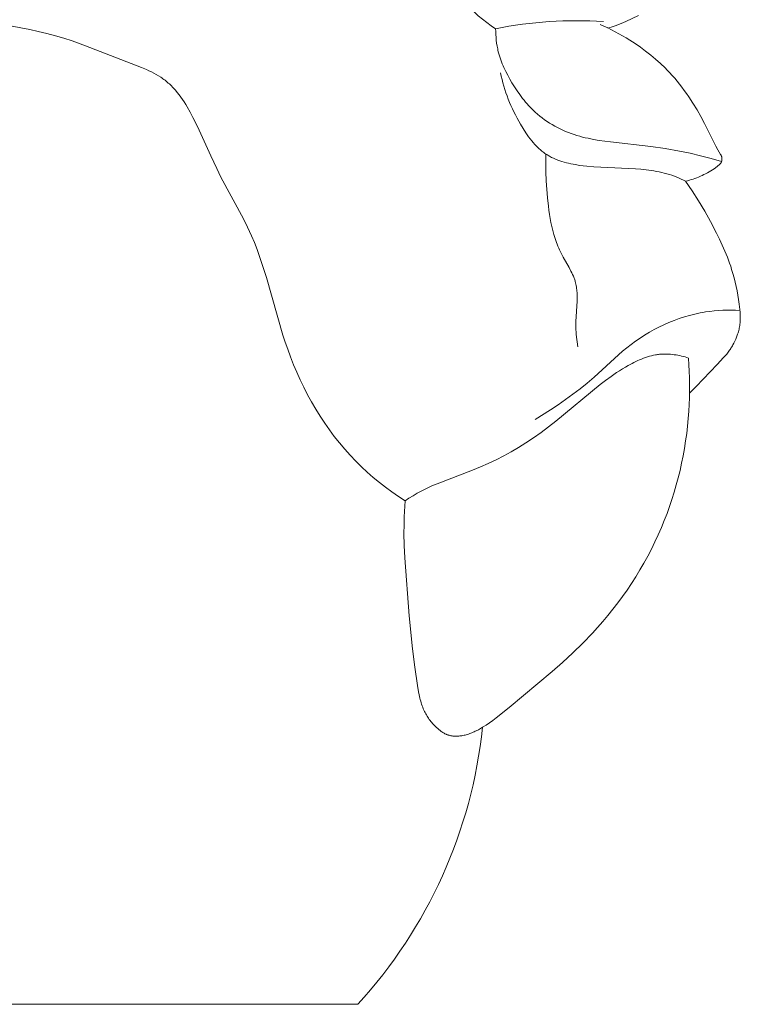
# Model space of a CAD drawing. Units: millimetres. Extents: x 0 to 1112, y 0 to 1047.
# Drawn here: x 420 to 455, y 125 to 172 of the extents above; entities that cross this region are included whole.
import ezdxf

# ---------------------------------------------------------------- set-up
doc = ezdxf.new("R2010")
doc.units = ezdxf.units.MM
doc.header["$MEASUREMENT"] = 0
doc.layers.get('0').update_dxf_attribs({"lineweight": 5})

# ---------------------------------------------------------------- blocks, each defined once
blk = doc.blocks.new('MN-035f_740_70')
for p, q in [((449.233, 171.911), (449.839, 172.193)), ((420.314, 171.608), (419.896, 171.682)), ((420.729, 171.526), (420.314, 171.608)), ((421.141, 171.435), (420.729, 171.526)), ((443.011, 171.428), (443.01, 171.566)), ((448.189, 171.688), (448.005, 171.77)), ((448.37, 171.603), (448.189, 171.688)), ((448.55, 171.514), (448.37, 171.603)), ((448.377, 171.6), (448.577, 171.658)), ((448.728, 171.422), (448.55, 171.514)), ((448.577, 171.658), (448.676, 171.69)), ((448.676, 171.69), (448.775, 171.724)), ((448.775, 171.724), (448.891, 171.767)), ((448.891, 171.767), (449.006, 171.813)), ((449.006, 171.813), (449.233, 171.911)), ((421.55, 171.336), (421.141, 171.435)), ((421.957, 171.227), (421.55, 171.336)), ((422.359, 171.109), (421.957, 171.227)), ((422.758, 170.982), (422.359, 171.109)), ((443.017, 171.289), (443.011, 171.428)), ((443.026, 171.151), (443.017, 171.289)), ((443.04, 171.013), (443.026, 171.151)), ((443.057, 170.875), (443.04, 171.013)), ((448.905, 171.326), (448.728, 171.422)), ((449.079, 171.228), (448.905, 171.326)), ((449.252, 171.125), (449.079, 171.228)), ((449.423, 171.02), (449.252, 171.125)), ((449.681, 170.853), (449.423, 171.02)), ((423.405, 170.752), (422.758, 170.982)), ((426.075, 169.713), (423.405, 170.752)), ((443.08, 170.738), (443.057, 170.875)), ((443.106, 170.602), (443.08, 170.738)), ((443.121, 170.535), (443.106, 170.602)), ((449.933, 170.679), (449.681, 170.853)), ((450.181, 170.497), (449.933, 170.679)), ((443.137, 170.467), (443.121, 170.535)), ((443.163, 170.37), (443.137, 170.467)), ((443.192, 170.273), (443.163, 170.37)), ((443.222, 170.176), (443.192, 170.273)), ((443.255, 170.081), (443.222, 170.176)), ((443.29, 169.986), (443.255, 170.081)), ((450.422, 170.307), (450.181, 170.497)), ((450.657, 170.11), (450.422, 170.307)), ((450.886, 169.906), (450.657, 170.11)), ((426.315, 169.611), (426.075, 169.713)), ((426.433, 169.557), (426.315, 169.611)), ((443.328, 169.892), (443.29, 169.986)), ((443.367, 169.798), (443.328, 169.892)), ((443.408, 169.705), (443.367, 169.798)), ((443.495, 169.522), (443.408, 169.705)), ((451.107, 169.693), (450.886, 169.906)), ((451.215, 169.584), (451.107, 169.693)), ((426.549, 169.501), (426.433, 169.557)), ((426.664, 169.442), (426.549, 169.501)), ((426.776, 169.38), (426.664, 169.442)), ((426.886, 169.316), (426.776, 169.38)), ((426.994, 169.247), (426.886, 169.316)), ((427.047, 169.212), (426.994, 169.247)), ((427.099, 169.176), (427.047, 169.212)), ((427.15, 169.138), (427.099, 169.176)), ((427.2, 169.1), (427.15, 169.138)), ((443.244, 169.456), (443.276, 169.295)), ((443.276, 169.295), (443.313, 169.135)), ((443.313, 169.135), (443.353, 168.976)), ((443.588, 169.34), (443.495, 169.522)), ((443.686, 169.162), (443.588, 169.34)), ((443.789, 168.985), (443.686, 169.162)), ((451.321, 169.473), (451.215, 169.584)), ((451.446, 169.337), (451.321, 169.473)), ((451.569, 169.198), (451.446, 169.337)), ((451.688, 169.056), (451.569, 169.198)), ((427.254, 169.057), (427.2, 169.1)), ((427.306, 169.014), (427.254, 169.057)), ((427.358, 168.969), (427.306, 169.014)), ((427.408, 168.923), (427.358, 168.969)), ((427.458, 168.876), (427.408, 168.923)), ((427.507, 168.828), (427.458, 168.876)), ((427.555, 168.779), (427.507, 168.828)), ((427.602, 168.729), (427.555, 168.779)), ((427.694, 168.626), (427.602, 168.729)), ((443.353, 168.976), (443.398, 168.818)), ((443.398, 168.818), (443.446, 168.662)), ((443.446, 168.662), (443.498, 168.506)), ((443.908, 168.792), (443.789, 168.985)), ((444.032, 168.602), (443.908, 168.792)), ((451.804, 168.912), (451.688, 169.056)), ((451.918, 168.765), (451.804, 168.912)), ((452.029, 168.617), (451.918, 168.765)), ((427.784, 168.519), (427.694, 168.626)), ((427.87, 168.409), (427.784, 168.519)), ((427.953, 168.297), (427.87, 168.409)), ((428.034, 168.182), (427.953, 168.297)), ((428.112, 168.064), (428.034, 168.182)), ((443.498, 168.506), (443.553, 168.351)), ((443.553, 168.351), (443.612, 168.197)), ((443.612, 168.197), (443.674, 168.044)), ((444.161, 168.416), (444.032, 168.602)), ((444.296, 168.235), (444.161, 168.416)), ((444.366, 168.147), (444.296, 168.235)), ((452.137, 168.466), (452.029, 168.617)), ((452.242, 168.313), (452.137, 168.466)), ((452.445, 168.002), (452.242, 168.313)), ((428.188, 167.945), (428.112, 168.064)), ((428.261, 167.824), (428.188, 167.945)), ((428.402, 167.577), (428.261, 167.824)), ((443.674, 168.044), (443.74, 167.893)), ((443.74, 167.893), (443.808, 167.742)), ((443.808, 167.742), (443.88, 167.592)), ((444.437, 168.06), (444.366, 168.147)), ((444.51, 167.974), (444.437, 168.06)), ((444.585, 167.89), (444.51, 167.974)), ((444.661, 167.808), (444.585, 167.89)), ((444.74, 167.727), (444.661, 167.808)), ((444.82, 167.648), (444.74, 167.727)), ((452.637, 167.686), (452.445, 168.002)), ((428.535, 167.327), (428.402, 167.577)), ((428.689, 167.021), (428.535, 167.327)), ((443.88, 167.592), (443.955, 167.443)), ((443.955, 167.443), (444.033, 167.295)), ((444.033, 167.295), (444.197, 167.002)), ((444.902, 167.572), (444.82, 167.648)), ((445.009, 167.477), (444.902, 167.572)), ((445.119, 167.386), (445.009, 167.477)), ((445.232, 167.298), (445.119, 167.386)), ((445.348, 167.213), (445.232, 167.298)), ((452.819, 167.364), (452.637, 167.686)), ((452.99, 167.038), (452.819, 167.364)), ((428.836, 166.714), (428.689, 167.021)), ((444.197, 167.002), (444.32, 166.795)), ((444.32, 166.795), (444.45, 166.592)), ((445.467, 167.132), (445.348, 167.213)), ((445.587, 167.054), (445.467, 167.132)), ((445.71, 166.979), (445.587, 167.054)), ((445.836, 166.908), (445.71, 166.979)), ((445.963, 166.84), (445.836, 166.908)), ((446.092, 166.775), (445.963, 166.84)), ((446.222, 166.714), (446.092, 166.775)), ((453.532, 165.955), (452.99, 167.038)), ((429.389, 165.485), (428.836, 166.714)), ((444.45, 166.592), (444.517, 166.493)), ((444.517, 166.493), (444.587, 166.396)), ((444.587, 166.396), (444.658, 166.3)), ((444.658, 166.3), (444.732, 166.207)), ((446.355, 166.657), (446.222, 166.714)), ((446.488, 166.602), (446.355, 166.657)), ((446.623, 166.552), (446.488, 166.602)), ((446.758, 166.505), (446.623, 166.552)), ((446.895, 166.461), (446.758, 166.505)), ((447.027, 166.422), (446.895, 166.461)), ((447.159, 166.387), (447.027, 166.422)), ((447.292, 166.354), (447.159, 166.387)), ((447.426, 166.324), (447.292, 166.354)), ((447.694, 166.271), (447.426, 166.324)), ((444.732, 166.207), (444.808, 166.116)), ((444.808, 166.116), (444.886, 166.028)), ((444.886, 166.028), (444.967, 165.943)), ((444.967, 165.943), (445.008, 165.901)), ((445.008, 165.901), (445.05, 165.861)), ((445.05, 165.861), (445.092, 165.821)), ((447.964, 166.227), (447.694, 166.271)), ((448.507, 166.154), (447.964, 166.227)), ((450.429, 165.934), (448.507, 166.154)), ((451.114, 165.836), (450.429, 165.934)), ((451.795, 165.717), (451.114, 165.836)), ((453.631, 165.776), (453.532, 165.955)), ((429.673, 164.877), (429.389, 165.485)), ((445.092, 165.821), (445.136, 165.783)), ((445.136, 165.783), (445.18, 165.745)), ((445.18, 165.745), (445.225, 165.708)), ((445.225, 165.708), (445.27, 165.673)), ((445.27, 165.673), (445.316, 165.638)), ((445.316, 165.638), (445.363, 165.604)), ((445.363, 165.604), (445.411, 165.572)), ((445.405, 165.359), (445.403, 165.147)), ((445.411, 165.572), (445.405, 165.359)), ((445.411, 165.572), (445.455, 165.543)), ((445.455, 165.543), (445.5, 165.516)), ((445.5, 165.516), (445.545, 165.489)), ((445.545, 165.489), (445.591, 165.463)), ((445.591, 165.463), (445.638, 165.438)), ((445.638, 165.438), (445.685, 165.414)), ((445.685, 165.414), (445.733, 165.391)), ((445.733, 165.391), (445.781, 165.368)), ((445.781, 165.368), (445.878, 165.326)), ((452.304, 165.611), (451.795, 165.717)), ((452.811, 165.493), (452.304, 165.611)), ((453.315, 165.361), (452.811, 165.493)), ((453.816, 165.22), (453.315, 165.361)), ((453.763, 165.556), (453.631, 165.776)), ((453.776, 165.534), (453.763, 165.556)), ((453.788, 165.512), (453.776, 165.534)), ((453.793, 165.501), (453.788, 165.512)), ((453.799, 165.49), (453.793, 165.501)), ((453.804, 165.479), (453.799, 165.49)), ((453.808, 165.468), (453.804, 165.479)), ((453.813, 165.456), (453.808, 165.468)), ((453.815, 165.45), (453.813, 165.456)), ((453.817, 165.445), (453.815, 165.45)), ((453.818, 165.439), (453.817, 165.445)), ((453.82, 165.433), (453.818, 165.439)), ((453.822, 165.427), (453.82, 165.433)), ((453.823, 165.421), (453.822, 165.427)), ((453.824, 165.414), (453.823, 165.421)), ((453.826, 165.406), (453.824, 165.414)), ((453.827, 165.399), (453.826, 165.406)), ((453.828, 165.391), (453.827, 165.399)), ((453.829, 165.384), (453.828, 165.391)), ((453.829, 165.376), (453.829, 165.384)), ((453.83, 165.368), (453.829, 165.376)), ((453.83, 165.36), (453.83, 165.368)), ((453.83, 165.353), (453.83, 165.36)), ((445.403, 165.147), (445.41, 164.722)), ((445.878, 165.326), (445.978, 165.286)), ((445.978, 165.286), (446.079, 165.25)), ((446.079, 165.25), (446.181, 165.216)), ((446.181, 165.216), (446.285, 165.185)), ((446.285, 165.185), (446.39, 165.156)), ((446.39, 165.156), (446.495, 165.13)), ((446.495, 165.13), (446.601, 165.106)), ((446.601, 165.106), (446.708, 165.084)), ((446.708, 165.084), (446.815, 165.064)), ((446.815, 165.064), (447.03, 165.03)), ((447.03, 165.03), (447.198, 165.007)), ((447.198, 165.007), (447.366, 164.988)), ((447.366, 164.988), (447.7, 164.958)), ((447.7, 164.958), (448.034, 164.938)), ((448.034, 164.938), (449.7, 164.867)), ((453.452, 164.868), (453.521, 164.915)), ((453.521, 164.915), (453.554, 164.939)), ((453.554, 164.939), (453.587, 164.964)), ((453.587, 164.964), (453.62, 164.99)), ((453.62, 164.99), (453.652, 165.016)), ((453.652, 165.016), (453.684, 165.044)), ((453.684, 165.044), (453.715, 165.072)), ((453.715, 165.072), (453.727, 165.083)), ((453.727, 165.083), (453.739, 165.094)), ((453.739, 165.094), (453.75, 165.106)), ((453.75, 165.106), (453.755, 165.112)), ((453.755, 165.112), (453.76, 165.118)), ((453.76, 165.118), (453.765, 165.124)), ((453.765, 165.124), (453.77, 165.13)), ((453.77, 165.13), (453.775, 165.136)), ((453.775, 165.136), (453.78, 165.142)), ((453.78, 165.142), (453.784, 165.149)), ((453.784, 165.149), (453.788, 165.155)), ((453.788, 165.155), (453.792, 165.162)), ((453.792, 165.162), (453.794, 165.165)), ((453.794, 165.165), (453.796, 165.169)), ((453.796, 165.169), (453.798, 165.172)), ((453.798, 165.172), (453.8, 165.176)), ((453.8, 165.176), (453.801, 165.18)), ((453.801, 165.18), (453.803, 165.184)), ((453.803, 165.184), (453.806, 165.191)), ((453.806, 165.191), (453.809, 165.199)), ((453.809, 165.199), (453.812, 165.207)), ((453.812, 165.207), (453.814, 165.215)), ((453.814, 165.215), (453.816, 165.223)), ((453.816, 165.223), (453.818, 165.231)), ((453.818, 165.231), (453.82, 165.239)), ((453.82, 165.239), (453.822, 165.247)), ((453.822, 165.247), (453.823, 165.256)), ((453.823, 165.256), (453.824, 165.264)), ((453.824, 165.264), (453.827, 165.281)), ((453.827, 165.281), (453.828, 165.298)), ((453.828, 165.298), (453.829, 165.313)), ((453.829, 165.313), (453.83, 165.329)), ((453.831, 165.345), (453.83, 165.353)), ((453.83, 165.329), (453.831, 165.345)), ((429.876, 164.473), (429.673, 164.877)), ((430.947, 162.475), (429.876, 164.473)), ((445.41, 164.722), (445.429, 164.296)), ((449.7, 164.867), (449.952, 164.846)), ((449.952, 164.846), (450.204, 164.819)), ((450.204, 164.819), (450.455, 164.786)), ((450.455, 164.786), (450.58, 164.766)), ((450.58, 164.766), (450.705, 164.743)), ((450.705, 164.743), (450.829, 164.719)), ((450.829, 164.719), (450.952, 164.692)), ((450.952, 164.692), (451.074, 164.662)), ((451.074, 164.662), (451.196, 164.629)), ((451.196, 164.629), (451.317, 164.594)), ((451.317, 164.594), (451.436, 164.555)), ((451.436, 164.555), (451.555, 164.514)), ((451.555, 164.514), (451.672, 164.468)), ((451.672, 164.468), (451.779, 164.424)), ((451.779, 164.424), (451.885, 164.377)), ((452.538, 164.406), (452.625, 164.438)), ((452.625, 164.438), (452.711, 164.472)), ((452.711, 164.472), (452.797, 164.508)), ((452.797, 164.508), (452.882, 164.546)), ((452.882, 164.546), (452.967, 164.587)), ((452.967, 164.587), (453.051, 164.629)), ((453.051, 164.629), (453.133, 164.673)), ((453.133, 164.673), (453.215, 164.719)), ((453.215, 164.719), (453.295, 164.767)), ((453.295, 164.767), (453.374, 164.817)), ((453.374, 164.817), (453.452, 164.868)), ((445.429, 164.296), (445.49, 163.475)), ((451.885, 164.377), (451.99, 164.327)), ((451.99, 164.327), (452.094, 164.275)), ((452.094, 164.275), (452.183, 164.297)), ((452.413, 163.806), (452.094, 164.275)), ((452.183, 164.297), (452.273, 164.321)), ((452.273, 164.321), (452.362, 164.348)), ((452.362, 164.348), (452.45, 164.376)), ((452.45, 164.376), (452.538, 164.406)), ((445.49, 163.475), (445.531, 163.08)), ((452.716, 163.327), (452.413, 163.806)), ((445.531, 163.08), (445.556, 162.883)), ((453.006, 162.839), (452.716, 163.327)), ((445.556, 162.883), (445.584, 162.686)), ((445.584, 162.686), (445.616, 162.491)), ((453.283, 162.342), (453.006, 162.839)), ((431.148, 162.07), (430.947, 162.475)), ((431.336, 161.66), (431.148, 162.07)), ((445.616, 162.491), (445.652, 162.296)), ((445.652, 162.296), (445.693, 162.103)), ((445.693, 162.103), (445.74, 161.911)), ((453.575, 161.785), (453.283, 162.342)), ((431.473, 161.334), (431.336, 161.66)), ((445.74, 161.911), (445.792, 161.721)), ((445.792, 161.721), (445.849, 161.533)), ((453.713, 161.503), (453.575, 161.785)), ((431.602, 161.004), (431.473, 161.334)), ((445.849, 161.533), (445.881, 161.439)), ((445.881, 161.439), (445.914, 161.347)), ((445.914, 161.347), (445.949, 161.254)), ((445.949, 161.254), (445.985, 161.163)), ((445.985, 161.163), (446.024, 161.072)), ((453.846, 161.219), (453.713, 161.503)), ((453.971, 160.932), (453.846, 161.219)), ((431.722, 160.671), (431.602, 161.004)), ((431.836, 160.335), (431.722, 160.671)), ((446.024, 161.072), (446.064, 160.981)), ((446.064, 160.981), (446.106, 160.891)), ((446.106, 160.891), (446.15, 160.802)), ((446.15, 160.802), (446.239, 160.635)), ((454.088, 160.641), (453.971, 160.932)), ((432.047, 159.658), (431.836, 160.335)), ((446.239, 160.635), (446.521, 160.14)), ((454.196, 160.348), (454.088, 160.641)), ((454.247, 160.201), (454.196, 160.348)), ((454.294, 160.052), (454.247, 160.201)), ((446.521, 160.14), (446.61, 159.975)), ((446.61, 159.975), (446.651, 159.892)), ((446.651, 159.892), (446.691, 159.808)), ((446.691, 159.808), (446.728, 159.724)), ((446.728, 159.724), (446.745, 159.681)), ((454.355, 159.85), (454.294, 160.052)), ((454.41, 159.646), (454.355, 159.85)), ((432.837, 156.913), (432.047, 159.658)), ((446.745, 159.681), (446.761, 159.639)), ((446.761, 159.639), (446.777, 159.596)), ((446.777, 159.596), (446.792, 159.553)), ((446.792, 159.553), (446.805, 159.51)), ((446.805, 159.51), (446.818, 159.466)), ((446.818, 159.466), (446.835, 159.403)), ((446.835, 159.403), (446.85, 159.338)), ((446.85, 159.338), (446.862, 159.274)), ((446.862, 159.274), (446.873, 159.208)), ((454.461, 159.44), (454.41, 159.646)), ((454.508, 159.233), (454.461, 159.44)), ((454.55, 159.025), (454.508, 159.233)), ((446.873, 159.208), (446.882, 159.143)), ((446.882, 159.143), (446.889, 159.077)), ((446.889, 159.077), (446.895, 159.01)), ((446.895, 159.01), (446.899, 158.943)), ((446.899, 158.943), (446.902, 158.876)), ((446.902, 158.876), (446.904, 158.809)), ((446.904, 158.809), (446.904, 158.673)), ((454.588, 158.816), (454.55, 159.025)), ((454.622, 158.606), (454.588, 158.816)), ((446.901, 158.536), (446.844, 157.565)), ((446.904, 158.673), (446.901, 158.536)), ((454.653, 158.394), (454.622, 158.606)), ((454.684, 158.136), (454.653, 158.394)), ((452.283, 157.852), (452.032, 157.779)), ((452.409, 157.885), (452.283, 157.852)), ((452.535, 157.915), (452.409, 157.885)), ((452.662, 157.944), (452.535, 157.915)), ((452.79, 157.97), (452.662, 157.944)), ((452.917, 157.994), (452.79, 157.97)), ((453.045, 158.015), (452.917, 157.994)), ((453.25, 158.044), (453.045, 158.015)), ((453.454, 158.067), (453.25, 158.044)), ((453.66, 158.085), (453.454, 158.067)), ((453.866, 158.097), (453.66, 158.085)), ((454.071, 158.103), (453.866, 158.097)), ((454.277, 158.104), (454.071, 158.103)), ((454.483, 158.099), (454.277, 158.104)), ((454.688, 158.09), (454.483, 158.099)), ((454.696, 158.007), (454.684, 158.136)), ((454.703, 157.878), (454.696, 158.007)), ((454.706, 157.813), (454.703, 157.878)), ((446.844, 157.565), (446.841, 157.427)), ((446.841, 157.427), (446.843, 157.289)), ((451.056, 157.405), (450.819, 157.292)), ((451.296, 157.511), (451.056, 157.405)), ((451.538, 157.608), (451.296, 157.511)), ((451.784, 157.698), (451.538, 157.608)), ((452.032, 157.779), (451.784, 157.698)), ((454.671, 157.307), (454.681, 157.366)), ((454.681, 157.366), (454.689, 157.429)), ((454.689, 157.429), (454.696, 157.493)), ((454.696, 157.493), (454.701, 157.557)), ((454.701, 157.557), (454.705, 157.621)), ((454.705, 157.621), (454.706, 157.685)), ((454.707, 157.749), (454.706, 157.813)), ((454.706, 157.685), (454.707, 157.749)), ((432.948, 156.572), (432.837, 156.913)), ((446.843, 157.289), (446.848, 157.171)), ((446.848, 157.171), (446.856, 157.053)), ((446.856, 157.053), (446.867, 156.935)), ((446.867, 156.935), (446.942, 156.349)), ((450.133, 156.908), (449.913, 156.767)), ((450.358, 157.043), (450.133, 156.908)), ((450.587, 157.171), (450.358, 157.043)), ((450.819, 157.292), (450.587, 157.171)), ((454.526, 156.806), (454.561, 156.901)), ((454.561, 156.901), (454.581, 156.958)), ((454.581, 156.958), (454.599, 157.015)), ((454.599, 157.015), (454.616, 157.073)), ((454.616, 157.073), (454.632, 157.131)), ((454.632, 157.131), (454.647, 157.189)), ((454.647, 157.189), (454.66, 157.248)), ((454.66, 157.248), (454.671, 157.307)), ((433.065, 156.233), (432.948, 156.572)), ((449.488, 156.465), (449.283, 156.305)), ((449.698, 156.619), (449.488, 156.465)), ((449.913, 156.767), (449.698, 156.619)), ((454.33, 156.395), (454.355, 156.439)), ((454.355, 156.439), (454.402, 156.528)), ((454.402, 156.528), (454.446, 156.619)), ((454.446, 156.619), (454.488, 156.712)), ((454.488, 156.712), (454.526, 156.806)), ((433.202, 155.862), (433.065, 156.233)), ((448.881, 155.963), (447.722, 154.892)), ((449.08, 156.136), (448.881, 155.963)), ((449.283, 156.305), (449.08, 156.136)), ((450.557, 155.942), (450.46, 155.92)), ((450.654, 155.961), (450.557, 155.942)), ((450.703, 155.969), (450.654, 155.961)), ((450.752, 155.977), (450.703, 155.969)), ((450.801, 155.983), (450.752, 155.977)), ((450.851, 155.989), (450.801, 155.983)), ((450.937, 155.996), (450.851, 155.989)), ((451.025, 156), (450.937, 155.996)), ((451.112, 156.002), (451.025, 156)), ((451.2, 156.001), (451.112, 156.002)), ((451.287, 155.998), (451.2, 156.001)), ((451.375, 155.992), (451.287, 155.998)), ((451.462, 155.983), (451.375, 155.992)), ((451.55, 155.972), (451.462, 155.983)), ((451.637, 155.959), (451.55, 155.972)), ((451.724, 155.944), (451.637, 155.959)), ((451.81, 155.926), (451.724, 155.944)), ((453.984, 155.916), (454.057, 156.002)), ((454.057, 156.002), (454.128, 156.091)), ((454.128, 156.091), (454.162, 156.136)), ((454.162, 156.136), (454.195, 156.182)), ((454.195, 156.182), (454.223, 156.224)), ((454.223, 156.224), (454.251, 156.266)), ((454.251, 156.266), (454.278, 156.308)), ((454.278, 156.308), (454.305, 156.351)), ((454.305, 156.351), (454.33, 156.395)), ((433.347, 155.494), (433.202, 155.862)), ((433.502, 155.129), (433.347, 155.494)), ((449.53, 155.554), (449.353, 155.459)), ((449.619, 155.6), (449.53, 155.554)), ((449.71, 155.644), (449.619, 155.6)), ((449.801, 155.686), (449.71, 155.644)), ((449.893, 155.727), (449.801, 155.686)), ((449.986, 155.765), (449.893, 155.727)), ((450.079, 155.801), (449.986, 155.765)), ((450.174, 155.835), (450.079, 155.801)), ((450.268, 155.866), (450.174, 155.835)), ((450.364, 155.894), (450.268, 155.866)), ((450.46, 155.92), (450.364, 155.894)), ((451.896, 155.907), (451.81, 155.926)), ((451.981, 155.885), (451.896, 155.907)), ((452.066, 155.862), (451.981, 155.885)), ((452.149, 155.836), (452.066, 155.862)), ((452.232, 155.809), (452.149, 155.836)), ((452.254, 155.493), (452.232, 155.809)), ((452.27, 155.176), (452.254, 155.493)), ((452.601, 154.442), (453.596, 155.499)), ((453.596, 155.499), (453.909, 155.831)), ((453.909, 155.831), (453.984, 155.916)), ((433.665, 154.768), (433.502, 155.129)), ((448.795, 155.117), (448.527, 154.933)), ((448.932, 155.206), (448.795, 155.117)), ((449.07, 155.293), (448.932, 155.206)), ((449.21, 155.377), (449.07, 155.293)), ((449.353, 155.459), (449.21, 155.377)), ((452.28, 154.859), (452.27, 155.176)), ((433.838, 154.411), (433.665, 154.768)), ((448.007, 154.542), (445.886, 152.792)), ((447.392, 154.611), (447.054, 154.339)), ((447.722, 154.892), (447.392, 154.611)), ((448.265, 154.741), (448.007, 154.542)), ((448.527, 154.933), (448.265, 154.741)), ((452.284, 154.542), (452.28, 154.859)), ((452.283, 154.225), (452.284, 154.542)), ((434.019, 154.058), (433.838, 154.411)), ((434.209, 153.711), (434.019, 154.058)), ((446.707, 154.076), (446.354, 153.821)), ((447.054, 154.339), (446.707, 154.076)), ((452.276, 153.907), (452.283, 154.225)), ((452.282, 154.125), (452.601, 154.442)), ((434.409, 153.369), (434.209, 153.711)), ((446.354, 153.821), (445.996, 153.574)), ((452.246, 153.273), (452.264, 153.59)), ((452.264, 153.59), (452.276, 153.907)), ((434.617, 153.032), (434.409, 153.369)), ((445.633, 153.334), (444.897, 152.87)), ((445.996, 153.574), (445.633, 153.334)), ((452.219, 152.916), (452.246, 153.273)), ((434.834, 152.702), (434.617, 153.032)), ((435.06, 152.378), (434.834, 152.702)), ((445.886, 152.792), (445.538, 152.519)), ((452.184, 152.558), (452.219, 152.916)), ((435.295, 152.061), (435.06, 152.378)), ((445.184, 152.253), (444.824, 151.996)), ((445.538, 152.519), (445.184, 152.253)), ((452.094, 151.846), (452.143, 152.202)), ((452.143, 152.202), (452.184, 152.558)), ((435.539, 151.752), (435.295, 152.061)), ((435.792, 151.45), (435.539, 151.752)), ((444.457, 151.751), (444.109, 151.534)), ((444.824, 151.996), (444.457, 151.751)), ((452.037, 151.491), (452.094, 151.846)), ((436.054, 151.157), (435.792, 151.45)), ((443.755, 151.327), (443.394, 151.131)), ((444.109, 151.534), (443.755, 151.327)), ((451.974, 151.138), (452.037, 151.491)), ((436.325, 150.872), (436.054, 151.157)), ((436.595, 150.606), (436.325, 150.872)), ((442.656, 150.768), (442.28, 150.6)), ((443.028, 150.945), (442.656, 150.768)), ((443.394, 151.131), (443.028, 150.945)), ((451.825, 150.435), (451.903, 150.785)), ((451.903, 150.785), (451.974, 151.138)), ((436.872, 150.349), (436.595, 150.606)), ((437.157, 150.1), (436.872, 150.349)), ((441.9, 150.44), (440.209, 149.797)), ((442.28, 150.6), (441.9, 150.44)), ((451.74, 150.085), (451.825, 150.435)), ((437.448, 149.859), (437.157, 150.1)), ((437.747, 149.626), (437.448, 149.859)), ((451.647, 149.738), (451.74, 150.085)), ((438.051, 149.402), (437.747, 149.626)), ((438.361, 149.186), (438.051, 149.402)), ((439.254, 149.339), (439.058, 149.224)), ((439.452, 149.449), (439.254, 149.339)), ((439.576, 149.513), (439.452, 149.449)), ((439.7, 149.574), (439.576, 149.513)), ((439.953, 149.689), (439.7, 149.574)), ((440.209, 149.797), (439.953, 149.689)), ((451.44, 149.049), (451.547, 149.393)), ((451.547, 149.393), (451.647, 149.738)), ((438.677, 148.978), (438.361, 149.186)), ((438.677, 148.978), (438.637, 148.207)), ((438.866, 149.103), (438.677, 148.978)), ((439.058, 149.224), (438.866, 149.103)), ((451.325, 148.709), (451.44, 149.049)), ((451.203, 148.37), (451.325, 148.709)), ((438.637, 148.207), (438.628, 147.822)), ((450.937, 147.702), (451.074, 148.035)), ((451.074, 148.035), (451.203, 148.37)), ((438.628, 147.822), (438.626, 147.436)), ((450.785, 147.354), (450.937, 147.702)), ((438.626, 147.436), (438.64, 146.842)), ((450.457, 146.669), (450.625, 147.01)), ((450.625, 147.01), (450.785, 147.354)), ((438.64, 146.842), (438.669, 146.247)), ((450.281, 146.333), (450.457, 146.669)), ((438.669, 146.247), (438.877, 143.477)), ((450.097, 146), (450.281, 146.333)), ((449.709, 145.347), (449.907, 145.671)), ((449.907, 145.671), (450.097, 146)), ((449.504, 145.027), (449.709, 145.347)), ((449.073, 144.401), (449.292, 144.712)), ((449.292, 144.712), (449.504, 145.027)), ((448.848, 144.095), (449.073, 144.401)), ((448.38, 143.499), (448.617, 143.794)), ((448.617, 143.794), (448.848, 144.095)), ((438.877, 143.477), (439.031, 141.9)), ((448.137, 143.208), (448.38, 143.499)), ((447.633, 142.644), (447.887, 142.923)), ((447.887, 142.923), (448.137, 143.208)), ((447.17, 142.165), (447.633, 142.644)), ((439.031, 141.9), (439.139, 141.025)), ((446.694, 141.7), (447.17, 142.165)), ((446.204, 141.249), (446.694, 141.7)), ((439.139, 141.025), (439.27, 140.149)), ((445.705, 140.808), (446.204, 141.249)), ((443.654, 139.097), (445.705, 140.808)), ((439.27, 140.149), (439.323, 139.844)), ((439.323, 139.844), (439.353, 139.692)), ((439.353, 139.692), (439.387, 139.541)), ((439.387, 139.541), (439.405, 139.467)), ((439.405, 139.467), (439.425, 139.393)), ((439.425, 139.393), (439.447, 139.319)), ((439.447, 139.319), (439.47, 139.246)), ((439.47, 139.246), (439.495, 139.174)), ((439.495, 139.174), (439.521, 139.102)), ((439.521, 139.102), (439.55, 139.032)), ((439.55, 139.032), (439.58, 138.962)), ((443.034, 138.596), (443.654, 139.097)), ((439.58, 138.962), (439.607, 138.905)), ((439.607, 138.905), (439.635, 138.848)), ((439.635, 138.848), (439.665, 138.792)), ((439.665, 138.792), (439.696, 138.737)), ((439.696, 138.737), (439.729, 138.683)), ((439.729, 138.683), (439.763, 138.629)), ((439.763, 138.629), (439.798, 138.576)), ((439.798, 138.576), (439.835, 138.524)), ((439.835, 138.524), (439.873, 138.473)), ((442.875, 138.476), (443.034, 138.596)), ((439.873, 138.473), (439.912, 138.422)), ((439.912, 138.422), (439.953, 138.373)), ((439.953, 138.373), (439.994, 138.324)), ((439.994, 138.324), (440.037, 138.276)), ((440.037, 138.276), (440.082, 138.23)), ((440.082, 138.23), (440.127, 138.184)), ((440.127, 138.184), (440.174, 138.139)), ((440.174, 138.139), (440.237, 138.081)), ((440.237, 138.081), (440.27, 138.053)), ((440.27, 138.053), (440.303, 138.025)), ((442.185, 138.029), (442.284, 138.085)), ((442.284, 138.085), (442.382, 138.143)), ((442.382, 138.143), (442.55, 138.249)), ((442.55, 138.249), (442.714, 138.36)), ((442.714, 138.36), (442.875, 138.476)), ((440.303, 138.025), (440.336, 137.999)), ((440.336, 137.999), (440.37, 137.973)), ((440.37, 137.973), (440.405, 137.948)), ((440.405, 137.948), (440.44, 137.924)), ((440.44, 137.924), (440.476, 137.901)), ((440.476, 137.901), (440.512, 137.879)), ((440.512, 137.879), (440.549, 137.858)), ((440.549, 137.858), (440.586, 137.839)), ((440.586, 137.839), (440.624, 137.82)), ((440.624, 137.82), (440.643, 137.812)), ((440.643, 137.812), (440.662, 137.804)), ((440.662, 137.804), (440.681, 137.796)), ((440.681, 137.796), (440.701, 137.788)), ((440.701, 137.788), (440.72, 137.781)), ((440.72, 137.781), (440.74, 137.775)), ((440.74, 137.775), (440.764, 137.767)), ((440.764, 137.767), (440.788, 137.76)), ((440.788, 137.76), (440.812, 137.754)), ((440.812, 137.754), (440.837, 137.748)), ((440.837, 137.748), (440.862, 137.743)), ((440.862, 137.743), (440.886, 137.738)), ((440.886, 137.738), (440.911, 137.734)), ((440.911, 137.734), (440.936, 137.73)), ((440.936, 137.73), (440.961, 137.727)), ((440.961, 137.727), (440.987, 137.725)), ((440.987, 137.725), (441.012, 137.723)), ((441.012, 137.723), (441.038, 137.721)), ((441.038, 137.721), (441.063, 137.72)), ((441.063, 137.72), (441.089, 137.719)), ((441.089, 137.719), (441.14, 137.719)), ((441.14, 137.719), (441.192, 137.72)), ((441.192, 137.72), (441.243, 137.724)), ((441.243, 137.724), (441.295, 137.729)), ((441.295, 137.729), (441.346, 137.735)), ((441.346, 137.735), (441.397, 137.743)), ((441.397, 137.743), (441.448, 137.752)), ((441.448, 137.752), (441.499, 137.763)), ((441.499, 137.763), (441.549, 137.775)), ((441.549, 137.775), (441.605, 137.789)), ((441.605, 137.789), (441.661, 137.805)), ((441.661, 137.805), (441.716, 137.823)), ((441.716, 137.823), (441.77, 137.841)), ((441.77, 137.841), (441.823, 137.861)), ((441.823, 137.861), (441.876, 137.882)), ((441.876, 137.882), (441.929, 137.904)), ((441.929, 137.904), (441.981, 137.927)), ((441.981, 137.927), (442.033, 137.952)), ((442.033, 137.952), (442.084, 137.977)), ((442.084, 137.977), (442.185, 138.029)), ((406.689, 124.89), (436.413, 124.89))]:
    blk.add_line(p, q)
for centre, radius, start, end in [((446.317, 176.79), 6.187, 199.2046, 237.6873), ((446.938, 151.806), 20.147, 86.5218, 101.245), ((419.373, 140.536), 23.133, 317.4419, 354.0627)]:
    blk.add_arc(centre, radius, start, end)

msp = doc.modelspace()

# ---------------------------------------------------------------- block references
msp.add_blockref('MN-035f_740_70', (0, 0))

doc.saveas('drawing.dxf')
